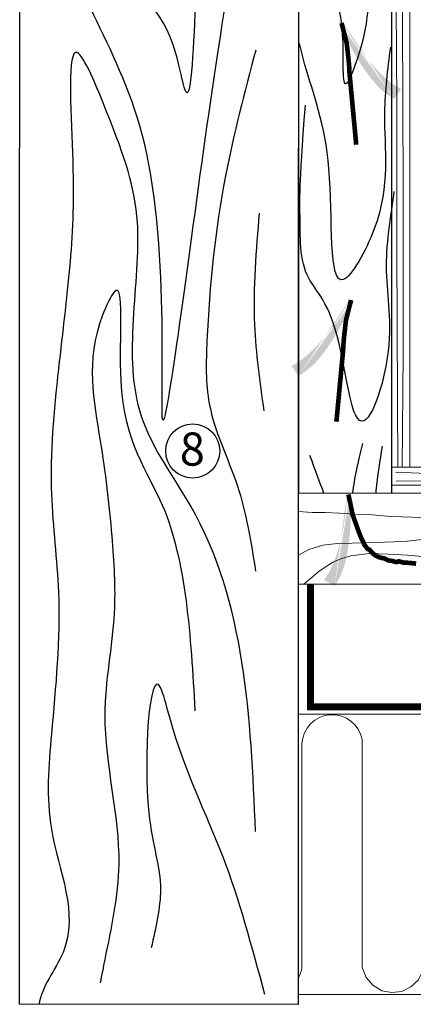
# Model space of a CAD drawing. Units: millimetres. Extents: x -176494 to 770314, y -423256 to 30214.
# Drawn here: x 39192 to 43135, y -407755 to -397910 of the extents above; entities that cross this region are included whole.
import ezdxf

# ---------------------------------------------------------------- set-up
doc = ezdxf.new("R2010")
doc.units = ezdxf.units.MM
doc.layers.add('Setka', color=253, linetype='Continuous')
doc.layers.add('Wood', color=44, linetype='Continuous')
doc.styles.get("Standard").update_dxf_attribs({"font": 'isocpeur.TTF'})

msp = doc.modelspace()

# ---------------------------------------------------------------- hatches: boundary and pattern name
h = msp.add_hatch(color=5)
h.paths.add_polyline_path([(42349.2, -397986.2), (42286, -397578.8), (42490.1, -397920.8)])
h.paths.add_polyline_path([(42349.2, -397986.2), (42286, -397578.8), (42490.1, -397920.8)], flags=16)
h.paths.add_polyline_path([(42349.2, -397986.2), (42286, -397578.8), (42490.1, -397920.8)], flags=0)
h.paths.add_polyline_path([(42349.2, -397986.2), (42286, -397578.8), (42490.1, -397920.8)], flags=0)
h.paths.add_polyline_path([(42349.2, -397986.2), (42286, -397578.8), (42490.1, -397920.8)], flags=0)
h.paths.add_polyline_path([(42349.2, -397986.2), (42286, -397578.8), (42490.1, -397920.8)], flags=0)
edge = h.paths.add_edge_path()
edge.add_line((43013.4, -398603.1), (43010.8, -398601.9))
edge.add_line((43010.8, -398601.9), (42969.5, -398579.1))
edge.add_line((42969.5, -398579.1), (42926.8, -398551.2))
edge.add_line((42926.8, -398551.2), (42882.4, -398517.3))
edge.add_line((42882.4, -398517.3), (42836.3, -398477.2))
edge.add_line((42836.3, -398477.2), (42789.1, -398431.6))
edge.add_line((42789.1, -398431.6), (42741.6, -398381.5))
edge.add_line((42741.6, -398381.5), (42694.6, -398328))
edge.add_line((42694.6, -398328), (42648.7, -398272.4))
edge.add_line((42648.7, -398272.4), (42604.7, -398215.5))
edge.add_line((42604.7, -398215.5), (42563.5, -398158.6))
edge.add_line((42563.5, -398158.6), (42525.7, -398102.6))
edge.add_line((42525.7, -398102.6), (42492, -398048.7))
edge.add_line((42492, -398048.7), (42462.2, -397997.2))
edge.add_line((42462.2, -397997.2), (42436.1, -397948.5))
edge.add_line((42436.1, -397948.5), (42435.1, -397946.4))
edge.add_line((42943.7, -398701.8), (42925, -398691.9))
edge.add_line((42925, -398691.9), (42887.7, -398668.5))
edge.add_line((42887.7, -398668.5), (42849.8, -398640.5))
edge.add_line((42849.8, -398640.5), (42811, -398607.2))
edge.add_line((42811, -398607.2), (42771.4, -398567.9))
edge.add_line((42771.4, -398567.9), (42731, -398522.1))
edge.add_line((42731, -398522.1), (42690.1, -398470.7))
edge.add_line((42690.1, -398470.7), (42649.6, -398414.8))
edge.add_line((42649.6, -398414.8), (42609.9, -398355.7))
edge.add_line((42609.9, -398355.7), (42571.6, -398294.5))
edge.add_line((42571.6, -398294.5), (42535.5, -398232.4))
edge.add_line((42535.5, -398232.4), (42502, -398170.6))
edge.add_line((42502, -398170.6), (42471.9, -398110.2))
edge.add_line((42471.9, -398110.2), (42445.5, -398052.3))
edge.add_line((42445.5, -398052.3), (42422.7, -397997.3))
edge.add_line((42422.7, -397997.3), (42408.1, -397958.9))
edge.add_line((43013.4, -398603.1), (42943.7, -398701.8))
h = msp.add_hatch(color=5)
h.paths.add_polyline_path([(42578.6, -400755.8), (42641.9, -400348.4), (42437.8, -400690.4)])
h.paths.add_polyline_path([(42578.6, -400755.8), (42641.9, -400348.4), (42437.8, -400690.4)], flags=16)
h.paths.add_polyline_path([(42578.6, -400755.8), (42641.9, -400348.4), (42437.8, -400690.4)], flags=0)
h.paths.add_polyline_path([(42578.6, -400755.8), (42641.9, -400348.4), (42437.8, -400690.4)], flags=0)
h.paths.add_polyline_path([(42578.6, -400755.8), (42641.9, -400348.4), (42437.8, -400690.4)], flags=0)
h.paths.add_polyline_path([(42578.6, -400755.8), (42641.9, -400348.4), (42437.8, -400690.4)], flags=0)
edge = h.paths.add_edge_path()
edge.add_line((41914.4, -401372.7), (41917, -401371.5))
edge.add_line((41917, -401371.5), (41958.3, -401348.7))
edge.add_line((41958.3, -401348.7), (42001.1, -401320.8))
edge.add_line((42001.1, -401320.8), (42045.5, -401286.9))
edge.add_line((42045.5, -401286.9), (42091.6, -401246.8))
edge.add_line((42091.6, -401246.8), (42138.7, -401201.2))
edge.add_line((42138.7, -401201.2), (42186.2, -401151.1))
edge.add_line((42186.2, -401151.1), (42233.3, -401097.6))
edge.add_line((42233.3, -401097.6), (42279.2, -401042))
edge.add_line((42279.2, -401042), (42323.1, -400985.1))
edge.add_line((42323.1, -400985.1), (42364.4, -400928.2))
edge.add_line((42364.4, -400928.2), (42402.1, -400872.2))
edge.add_line((42402.1, -400872.2), (42435.9, -400818.3))
edge.add_line((42435.9, -400818.3), (42465.6, -400766.8))
edge.add_line((42465.6, -400766.8), (42491.7, -400718.1))
edge.add_line((42491.7, -400718.1), (42492.8, -400716))
edge.add_line((41984.1, -401471.4), (42002.8, -401461.5))
edge.add_line((42002.8, -401461.5), (42040.1, -401438.1))
edge.add_line((42040.1, -401438.1), (42078.1, -401410.1))
edge.add_line((42078.1, -401410.1), (42116.8, -401376.8))
edge.add_line((42116.8, -401376.8), (42156.4, -401337.5))
edge.add_line((42156.4, -401337.5), (42196.9, -401291.7))
edge.add_line((42196.9, -401291.7), (42237.7, -401240.2))
edge.add_line((42237.7, -401240.2), (42278.3, -401184.4))
edge.add_line((42278.3, -401184.4), (42318, -401125.3))
edge.add_line((42318, -401125.3), (42356.2, -401064.1))
edge.add_line((42356.2, -401064.1), (42392.4, -401002))
edge.add_line((42392.4, -401002), (42425.8, -400940.2))
edge.add_line((42425.8, -400940.2), (42456, -400879.8))
edge.add_line((42456, -400879.8), (42482.4, -400821.9))
edge.add_line((42482.4, -400821.9), (42505.2, -400766.9))
edge.add_line((42505.2, -400766.9), (42519.7, -400728.5))
edge.add_line((41914.4, -401372.7), (41984.1, -401471.4))
h = msp.add_hatch(color=5)
h.paths.add_polyline_path([(42563.5, -402666), (42440.2, -402272.6), (42408.3, -402669.7)])
h.paths.add_polyline_path([(42563.5, -402666), (42440.2, -402272.6), (42408.3, -402669.7)], flags=16)
h.paths.add_polyline_path([(42563.5, -402666), (42440.2, -402272.6), (42408.3, -402669.7)], flags=0)
h.paths.add_polyline_path([(42563.5, -402666), (42440.2, -402272.6), (42408.3, -402669.7)], flags=0)
h.paths.add_polyline_path([(42563.5, -402666), (42440.2, -402272.6), (42408.3, -402669.7)], flags=0)
h.paths.add_polyline_path([(42563.5, -402666), (42440.2, -402272.6), (42408.3, -402669.7)], flags=0)
edge = h.paths.add_edge_path()
edge.add_line((42240.3, -403512.9), (42242.1, -403510.7))
edge.add_line((42242.1, -403510.7), (42269.1, -403472.1))
edge.add_line((42269.1, -403472.1), (42295.1, -403428.1))
edge.add_line((42295.1, -403428.1), (42320, -403378.1))
edge.add_line((42320, -403378.1), (42343.6, -403321.7))
edge.add_line((42343.6, -403321.7), (42365.7, -403259.9))
edge.add_line((42365.7, -403259.9), (42386.2, -403194))
edge.add_line((42386.2, -403194), (42404.8, -403125.3))
edge.add_line((42404.8, -403125.3), (42421.3, -403055.1))
edge.add_line((42421.3, -403055.1), (42435.6, -402984.6))
edge.add_line((42435.6, -402984.6), (42447.5, -402915.3))
edge.add_line((42447.5, -402915.3), (42456.6, -402848.5))
edge.add_line((42456.6, -402848.5), (42463, -402785.2))
edge.add_line((42463, -402785.2), (42467, -402725.8))
edge.add_line((42467, -402725.8), (42468.9, -402670.6))
edge.add_line((42468.9, -402670.6), (42468.9, -402668.2))
edge.add_line((42346.4, -403570.7), (42358.8, -403553.5))
edge.add_line((42358.8, -403553.5), (42382, -403516))
edge.add_line((42382, -403516), (42403.7, -403474.2))
edge.add_line((42403.7, -403474.2), (42423.7, -403427.2))
edge.add_line((42423.7, -403427.2), (42441.8, -403374.4))
edge.add_line((42441.8, -403374.4), (42457.9, -403315.4))
edge.add_line((42457.9, -403315.4), (42471.8, -403251.3))
edge.add_line((42471.8, -403251.3), (42483.5, -403183.2))
edge.add_line((42483.5, -403183.2), (42493, -403112.7))
edge.add_line((42493, -403112.7), (42500.2, -403040.9))
edge.add_line((42500.2, -403040.9), (42505.2, -402969.2))
edge.add_line((42505.2, -402969.2), (42507.9, -402898.9))
edge.add_line((42507.9, -402898.9), (42508.3, -402831.5))
edge.add_line((42508.3, -402831.5), (42506.4, -402767.8))
edge.add_line((42506.4, -402767.8), (42502.5, -402708.5))
edge.add_line((42502.5, -402708.5), (42498.6, -402667.5))
edge.add_line((42240.3, -403512.9), (42346.4, -403570.7))

# ---------------------------------------------------------------- linework, layer by layer
at = {"color": 5, "const_width": 46.4}
for points in [[(42563.2, -399160.4), (42492.4, -398409.1), (42493, -398385.3), (42487.2, -398317.4), (42482.7, -398277.8), (42468, -398147.9), (42416.3, -397943.4)], [(42364.6, -401930), (42435.4, -401178.7), (42434.9, -401154.9), (42440.7, -401087), (42445.1, -401047.4), (42459.8, -400917.5), (42511.6, -400713)], [(43163, -403348.8), (43102.8, -403342.1), (43033.6, -403338), (42991.3, -403326.1), (42964.4, -403333.9), (42922.1, -403322), (42886.8, -403317.7), (42922.1, -403322), (42886.8, -403317.7), (42844.6, -403296.7), (42819.6, -403293), (42795.6, -403286.3), (42772.8, -403276.6), (42751.3, -403264), (42731.4, -403248.7), (42713, -403230.6), (42696.5, -403209.9), (42678.8, -403203.7), (42647.8, -403164.2), (42647.8, -403164.2), (42621.9, -403108.6), (42610.9, -403087.6), (42586.1, -403024.1), (42572.6, -402986.6), (42528.4, -402863.6), (42484.4, -402657.3)]]:
    msp.add_lwpolyline(points, dxfattribs=at)
at = {"color": 40, "lineweight": 20, "true_color": 0xefb61a}
for points in [[(44201, -404855.5), (41985.2, -404855.5)], [(44201, -407655.5), (41985.2, -407655.5)]]:
    msp.add_lwpolyline(points, dxfattribs=at)
for points in [[(42019.6, -405149.5, -0.891901), (42622.8, -405108.2), (42622.8, -407388.7), (42664.1, -407487.9), (42730.2, -407562.3), (42821.1, -407620.1), (42920.2, -407636.6), (43019.4, -407628.4), (43110.3, -407578.8), (43184.6, -407512.7), (43234.2, -407413.5), (43234.2, -405174.3, -1.014831), (43837.4, -405166.1)], [(41985.2, -407487, 0.084342), (42019.6, -407388.7), (42019.6, -405141.3)]]:
    msp.add_lwpolyline(points, format="xyb", dxfattribs=at)
at = {"color": 7}
msp.add_circle((40925.1, -402223.1), 270.4, dxfattribs=at)
at = {"layer": 'Setka', "color": 32, "linetype": 'Continuous', "ltscale": 10, "const_width": 70}
for points in [[(42105.4, -404814.7), (42105.4, -403553.9)], [(42070.3, -404779.8), (58148.3, -404779.8)]]:
    msp.add_lwpolyline(points, dxfattribs=at)
at = {"layer": 'Wood'}
for points in [[(41985, -390625.6), (41982.9, -407755.4), (39192.2, -407754.9), (39194.3, -390625.6)], [(42919.3, -402643.7), (42919.3, -394171.9), (41985.2, -394171.9), (41985.2, -402643.7)]]:
    msp.add_lwpolyline(points, dxfattribs=at)
at = {"layer": 'Wood', "lineweight": 20}
for points in [[(42919.3, -402564), (42919.3, -394171.9), (43100.1, -394171.9), (43100.1, -402383.2)], [(42976.9, -394329.9), (42960.4, -395069.2), (42952.2, -395800.4), (42960.4, -397279.1), (42968.6, -398749.6), (42968.6, -400220.1), (42976.9, -401698.8), (42980.7, -402383.2)], [(43009.7, -394601), (43026.1, -397919.8), (43034.4, -399587.5), (43034.4, -401247), (43023.1, -402383.2)], [(42957, -402433.6), (45096.4, -402522.9), (45827.5, -402531.1), (47306.3, -402522.9), (48776.8, -402514.7), (50247.3, -402514.7), (51726, -402506.5), (53196.5, -402498.3), (53935.8, -402506.5), (54667, -402531.1), (55036.7, -402547.5), (55406.3, -402539.3), (55587.1, -402522.9), (55776, -402490), (56137.5, -402424.3)], [(42964.3, -402523.1), (47947, -402457.2), (49614.7, -402449), (51274.2, -402449), (52933.6, -402465.4), (53763.3, -402473.6), (54593, -402465.4), (55422.8, -402457.2), (56252.5, -402465.4), (57090.4, -402473.6), (57920.2, -402457.2)], [(41985.2, -402643.7), (58140.1, -402643.7), (58148.3, -402643.7)], [(41983.8, -402827.1), (42122.4, -402836.6), (42253.8, -402836.6), (42393.5, -402844.8), (42549.6, -402853.1), (42722.1, -402861.3), (42911, -402877.7), (43124.6, -402885.9), (43338.2, -402894.1)], [(43223.2, -403107.7), (43075.3, -403124.2), (42943.9, -403132.4), (42664.6, -403140.6), (42377, -403148.8), (42229.2, -403165.2), (42089.5, -403206.3), (41983.7, -403262.8)], [(42040.2, -403551.3), (42188.1, -403428.1), (42262, -403378.8), (42336, -403329.5), (42418.1, -403296.7), (42508.5, -403272), (42697.4, -403247.4), (42886.4, -403255.6), (43075.3, -403263.8), (43264.3, -403280.2)], [(58148.3, -403553.9), (41985.2, -403553.9), (44207.3, -403553.9)]]:
    msp.add_lwpolyline(points, dxfattribs=at)
msp.add_lwpolyline([(42919.3, -402383.2), (58148.3, -402383.2), (58148.3, -402564), (42919.3, -402564)], close=True, dxfattribs=at)
at = {"layer": 'Wood'}
for points, knots in [([(41557, -394496), (41385.4, -394932.2), (40964.1, -396002.9), (40989.4, -396975.1), (40895.2, -399064.8), (40716.8, -397794.3), (40013.9, -397421.7), (40040.9, -396412.3), (40137.1, -395516.9), (39937.6, -394867.5), (39837.7, -394542.2), (39721.6, -394164.4), (39605.5, -393786.5), (39489.4, -393408.6)], [0, 0, 0, 0, 1330.873398, 3267.508978, 4225.300237, 4806.530659, 5806.330774, 6553.605608, 7553.648792, 8557.430121, 8557.430121, 8557.430121, 9723.536416, 9723.536416, 9723.536416, 9723.536416]), ([(42919.3, -395430.8), (42744.9, -395679.1), (42817.9, -396316.4), (42677.5, -397310.8), (42702.1, -398019.5), (42406.2, -398722.4), (42479.4, -397796.4), (42149.2, -397329.4), (42081, -396604.3), (42020.6, -396192.2), (42007.3, -396100.4)], [60.87574, 60.87574, 60.87574, 60.87574, 89.442197, 142.539669, 188.162483, 196.570191, 217.919866, 251.565724, 292.993693, 305.028986, 305.028986, 305.028986, 305.028986]), ([(41555.1, -406028.3), (41505.7, -404883.1), (41441.4, -403389.8), (40109.1, -401667.5), (40526.3, -400105.2), (40183, -399108.1), (39642, -397797.1), (39747, -399457), (39716.2, -400276.9), (39566.3, -401475.6), (39466, -402561.5), (39631.9, -403780.2), (39521.6, -404897.3), (39421.4, -406094.8), (39882.2, -407032.8), (39406.9, -407582.3), (39387.5, -407755)], [0, 0, 0, 0, 3319.446277, 4328.735031, 6282.332817, 7416.081205, 8091.850912, 9092.703224, 10185.725407, 11261.54051, 12519.002772, 13498.009583, 14918.004056, 15871.276104, 17109.018107, 17661.808434, 17661.808434, 17661.808434, 17661.808434]), ([(42904.7, -398185.6), (42875.9, -398408.3), (42804, -399011.2), (42940.8, -399736.5), (42254.2, -400936.2), (42378.1, -399258.1), (42105.1, -398586.3), (42011.8, -398219.3), (41995.1, -398147.8)], [189.381212, 189.381212, 189.381212, 189.381212, 225.758573, 289.33066, 321.703092, 381.098336, 436.362607, 449.638431, 449.638431, 449.638431, 449.638431]), ([(42940.8, -399629.1), (42892.9, -399969.4), (42817.5, -400421), (42975.3, -401213.5), (42571.6, -402317.2), (42366.6, -400783.4), (41979.5, -400489.6), (42011, -399980.5), (41990.6, -399613.5), (42053.7, -398766.3)], [29.175582, 29.175582, 29.175582, 29.175582, 76.332794, 118.362855, 154.428431, 175.673347, 212.985045, 264.053378, 285.902417, 285.902417, 285.902417, 285.902417]), ([(42821.5, -402174.3), (42800.1, -402319.5), (42774.7, -402476.3), (42758.7, -402635.7), (42758, -402643.7)], [69.74257, 69.74257, 69.74257, 69.74257, 89.442197, 90.477856, 90.477856, 90.477856, 90.477856])]:
    msp.add_open_spline(points, degree=3, knots=knots, dxfattribs=at)
for points in [[(41556.7, -395960.8), (41068.3, -398960.1), (40626.4, -401912.8), (40441, -399146), (39605, -396867.3), (39628.4, -395728), (39489.2, -394309.7)], [(41556.4, -398216.1), (41254.1, -399471.6), (41068, -401122.4), (41091.1, -401750.1), (41369.8, -402563.9), (41555.5, -403424.2)], [(41591.1, -399843.7), (41544.5, -400959.7), (41637.2, -401820)], [(40951.2, -404819.2), (40626.3, -402773.1), (40208.3, -401517.5), (40138.7, -400633.9), (40022.5, -400866.4), (39999.1, -402122), (40115.1, -403075.2), (40138.2, -403842.5), (40045.1, -404865.5), (40184.2, -406353.6), (40044.7, -407306.8), (39998.2, -407539.3)], [(41647.7, -407655.9), (41229.8, -406284), (40695.6, -404888.9), (40602.7, -404586.6), (40486.3, -405842.1), (40602.4, -406609.4), (40509.4, -407190.7)]]:
    msp.add_spline(points, degree=3, dxfattribs=at)
for points in [[(42625.6, -402146.5), (42588.5, -402289.6), (42551.9, -402445.2), (42525.4, -402643.7)], [(42238.6, -402643.7), (42201.6, -402542), (42156.1, -402420.2), (42099.5, -402268.9)]]:
    msp.add_open_spline(points, degree=3, dxfattribs=at)

# ---------------------------------------------------------------- texts
at = {"lineweight": 25}
msp.add_text('8', height=331.3, dxfattribs=at).set_placement((40796.3, -402369.2))

doc.saveas('drawing.dxf')
